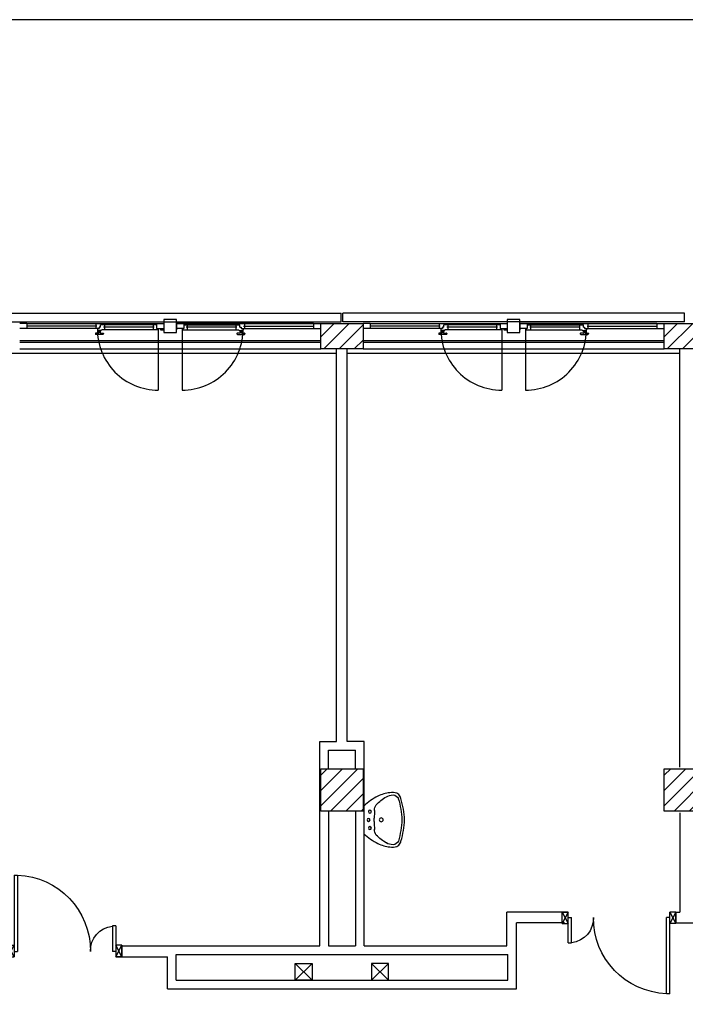
# Model space of a CAD drawing. Units: millimetres. Extents: x -7449 to -7320, y -13379 to -13282.
# Drawn here: x -7399 to -7391, y -13345 to -13333 of the extents above; entities that cross this region are included whole.
import ezdxf

# ---------------------------------------------------------------- set-up
doc = ezdxf.new("R2010")
doc.units = ezdxf.units.MM
doc.header["$LTSCALE"] = 2
for name, pattern in [('LINEA [15]', [0.3, 0.2, -0.1]), ('LINEA-PUNTO', [1, 0.5, -0.25, 0, -0.25]), ('TRATTEGGIATA', [0.2, 0.1, -0.1])]:
    doc.linetypes.add(name, pattern=pattern)
for name, color, linetype in [('02 APE-PILASTRI', 2, 'Continuous'), ('05 APE TRAVI', 1, 'Continuous'), ('06 APE VARIO', 7, 'Continuous'), ('BLOCCHIMURATURA', 5, 'Continuous'), ('Cartongessi', 1, 'Continuous'), ('COIBENTE', 8, 'Continuous'), ('INFISSI_ESTERNI', 8, 'Continuous'), ('INFISSI_INTERNI', 7, 'Continuous'), ('MURI', 3, 'Continuous'), ('PANNELLIPREF', 3, 'Continuous'), ('SANITARI', 8, 'Continuous')]:
    doc.layers.add(name, color=color, linetype=linetype)

# ---------------------------------------------------------------- blocks, each defined once
blk = doc.blocks.new('LAVANDINO')
blk.add_lwpolyline([(0.233, 0.251, -0.06264), (0.275, 0, -0.06264), (0.232, -0.252, -0.064889), (0.224, -0.277, -0.165012), (0.184, -0.314, -0.107808), (0.102, -0.319, -0.104705), (-0.04, -0.278, -0.082678), (-0.205, -0.163), (-0.205, 0), (-0.205, 0.163, -0.082678), (-0.039, 0.278, -0.104705), (0.102, 0.319, -0.107808), (0.184, 0.314, -0.165012), (0.224, 0.276, -0.064889)], format="xyb", close=True)
for centre, radius in [((-0.15, 0), 0.0175), ((-0.134, 0.097), 0.0175), ((0, 0), 0.023), ((-0.134, -0.097), 0.0175)]:
    blk.add_circle(centre, radius)
for centre, radius, start, end in [((0.299, -0.152), 0.487, 119.2328, 137.1913), ((0.145, 0.118), 0.176, 91.8354, 118.5), ((0.131, 0.214), 0.0804, 27.4063, 83.9099), ((-0.776, -0.042), 1.021, 2.339, 16.6763), ((0.04, 0.111), 0.12, 145.3532, 179.7623), ((0.119, 0), 0.203, 174.1249, 185.7575), ((-1.346, 0.128), 1.266, 355.1584, 359.2632), ((-1.346, -0.125), 1.266, 0.6193, 4.7241), ((0.04, -0.111), 0.12, 180.1202, 214.5293), ((-0.776, 0.044), 1.021, 343.2062, 357.5434), ((0.299, 0.152), 0.487, 222.6912, 240.6496), ((0.145, -0.118), 0.176, 241.3824, 268.0471), ((0.131, -0.214), 0.0804, 275.9725, 332.4761)]:
    blk.add_arc(centre, radius, start, end)
blk = doc.blocks.new('PORTA120')
at = {"layer": 'INFISSI_INTERNI'}
for p, q in [((0.1, -0.135), (0.1, 0)), ((0.17, 0), (0.1, -0.135)), ((0.1, 0), (0.17, -0.135)), ((0.1, 0), (0.17, 0)), ((0.17, -0.963), (0.17, 0)), ((1.37, -0.127), (1.37, 0)), ((1.37, -0.127), (1.37, 0)), ((1.44, 0), (1.37, 0)), ((1.44, -0.127), (1.44, 0)), ((0.17, -0.063), (0.21, -0.063)), ((0.21, -0.963), (0.21, -0.063)), ((1.33, -0.363), (1.33, -0.063)), ((1.37, -0.063), (1.33, -0.063)), ((1.37, -0.135), (1.37, 0)), ((1.44, 0), (1.37, -0.135)), ((1.37, 0), (1.44, -0.135)), ((1.37, 0), (1.44, 0)), ((1.37, -0.363), (1.37, -0.063)), ((1.44, -0.127), (1.44, 0)), ((1.44, -0.127), (1.44, 0)), ((1.44, -0.135), (1.44, 0)), ((1.37, -0.363), (1.33, -0.363)), ((0.17, -0.963), (0.21, -0.963))]:
    blk.add_line(p, q, dxfattribs=at)
at = {"layer": 'INFISSI_INTERNI', "linetype": 'LINEA-PUNTO', "ltscale": 0.1}
for p, q in [((0.1, -0.135), (0.17, -0.135)), ((1.44, -0.135), (1.37, -0.135))]:
    blk.add_line(p, q, dxfattribs=at)
at = {"layer": 'INFISSI_INTERNI'}
for centre, radius, start, end in [((0.179, -0.072), 0.891, 272.0195, 0.5526), ((1.361, -0.072), 0.291, 178.2833, 263.8305)]:
    blk.add_arc(centre, radius, start, end, dxfattribs=at)
at = {"layer": 'MURI', "linetype": 'Continuous'}
for p, q in [((1.44, -0.127), (1.44, 0)), ((1.37, -0.127), (1.37, 0)), ((1.44, -0.127), (1.44, 0))]:
    blk.add_line(p, q, dxfattribs=at)
blk = doc.blocks.new('A$C622022E8')
at = {"layer": 'INFISSI_INTERNI', "ltscale": 0.1, "xscale": -1, "rotation": 90}
blk.add_blockref('PORTA120', (0, 1.44), dxfattribs=at)

msp = doc.modelspace()

# ---------------------------------------------------------------- hatches: boundary and pattern name
at = {"layer": '02 APE-PILASTRI', "linetype": 'LINEA [15]', "ltscale": 5}
h = msp.add_hatch(dxfattribs=at)
h.set_pattern_fill('ANSI31', color=3, scale=0.04)
h.set_pattern_definition([(45, (-7332.21971, -13334.3876), (-0.08980256, 0.08980256), [])])
h.paths.add_polyline_path([(-7394.911, -13337.374), (-7394.911, -13337.074), (-7395.411, -13337.074), (-7395.411, -13337.374)])
h = msp.add_hatch(dxfattribs=at)
h.set_pattern_fill('ANSI31', color=3, scale=0.04)
h.set_pattern_definition([(45, (-7328.16971, -13334.3876), (-0.08980256, 0.08980256), [])])
h.paths.add_polyline_path([(-7390.861, -13337.374), (-7390.861, -13337.074), (-7391.361, -13337.074), (-7391.361, -13337.374)])
at = {"layer": '02 APE-PILASTRI', "linetype": 'Continuous', "ltscale": 5}
h = msp.add_hatch(dxfattribs=at)
h.set_pattern_fill('ANSI31', color=3, scale=0.04)
h.set_pattern_definition([(45, (-7332.21971, -13339.7376), (-0.08980256, 0.08980256), [])])
h.paths.add_polyline_path([(-7394.911, -13342.824), (-7394.911, -13342.324), (-7395.411, -13342.324), (-7395.411, -13342.824)])
h = msp.add_hatch(dxfattribs=at)
h.set_pattern_fill('ANSI31', color=3, scale=0.04)
h.set_pattern_definition([(45, (-7328.16971, -13339.7376), (-0.08980256, 0.08980256), [])])
h.paths.add_polyline_path([(-7390.861, -13342.824), (-7390.861, -13342.324), (-7391.361, -13342.324), (-7391.361, -13342.824)])

# ---------------------------------------------------------------- linework, layer by layer
at = {"color": 6}
msp.add_lwpolyline([(-7367.909, -13333.492), (-7448.727, -13333.492), (-7448.727, -13375.773), (-7367.909, -13375.773)], close=True, dxfattribs=at)
at = {"layer": '02 APE-PILASTRI', "linetype": 'Continuous', "ltscale": 5}
for points in [[(-7395.411, -13337.374), (-7395.411, -13337.074), (-7394.911, -13337.074), (-7394.911, -13337.374), (-7395.411, -13337.374)], [(-7391.361, -13337.374), (-7391.361, -13337.074), (-7390.861, -13337.074), (-7390.861, -13337.374), (-7391.361, -13337.374)], [(-7395.411, -13342.824), (-7395.411, -13342.324), (-7394.911, -13342.324), (-7394.911, -13342.824), (-7395.411, -13342.824)], [(-7391.361, -13342.824), (-7391.361, -13342.324), (-7390.861, -13342.324), (-7390.861, -13342.824), (-7391.361, -13342.824)]]:
    msp.add_lwpolyline(points, dxfattribs=at)
at = {"layer": '05 APE TRAVI', "linetype": 'Continuous', "ltscale": 5}
for points in [[(-7395.511, -13344.819), (-7395.711, -13344.819), (-7395.711, -13344.619), (-7395.511, -13344.619)], [(-7394.611, -13344.619), (-7394.811, -13344.619), (-7394.811, -13344.819), (-7394.611, -13344.819)]]:
    msp.add_lwpolyline(points, close=True, dxfattribs=at)
at = {"layer": '06 APE VARIO', "linetype": 'Continuous', "ltscale": 5}
for p, q in [((-7395.511, -13344.819), (-7395.711, -13344.619)), ((-7395.711, -13344.819), (-7395.511, -13344.619)), ((-7394.611, -13344.819), (-7394.811, -13344.619)), ((-7394.811, -13344.819), (-7394.611, -13344.619))]:
    msp.add_line(p, q, dxfattribs=at)
at = {"layer": 'BLOCCHIMURATURA', "color": 8, "linetype": 'Continuous'}
for p, q in [((-7398.961, -13337.274), (-7395.411, -13337.274)), ((-7398.961, -13337.294), (-7395.411, -13337.294)), ((-7394.911, -13337.274), (-7391.361, -13337.274)), ((-7394.911, -13337.294), (-7391.361, -13337.294))]:
    msp.add_line(p, q, dxfattribs=at)
at = {"layer": 'BLOCCHIMURATURA', "color": 8}
for p, q in [((-7398.961, -13337.374), (-7395.411, -13337.374)), ((-7394.911, -13337.374), (-7391.361, -13337.374))]:
    msp.add_line(p, q, dxfattribs=at)
at = {"layer": 'Cartongessi'}
for p, q in [((-7395.224, -13342.004), (-7395.224, -13337.374)), ((-7395.097, -13342.004), (-7395.097, -13337.374)), ((-7391.174, -13342.304), (-7391.174, -13337.374)), ((-7395.42, -13344.414), (-7395.42, -13342.004)), ((-7395.42, -13342.004), (-7395.224, -13342.004)), ((-7395.32, -13342.324), (-7395.32, -13342.104)), ((-7395.32, -13342.104), (-7395, -13342.104)), ((-7394.9, -13342.004), (-7395.097, -13342.004)), ((-7395, -13342.324), (-7395, -13342.104)), ((-7394.9, -13344.414), (-7394.9, -13342.004)), ((-7395.32, -13342.824), (-7395.32, -13344.414)), ((-7394.999, -13342.824), (-7394.999, -13344.414)), ((-7391.174, -13342.844), (-7391.174, -13344.014)), ((-7393.217, -13344.414), (-7393.217, -13344.014)), ((-7392.535, -13344.014), (-7393.217, -13344.014)), ((-7391.224, -13344.014), (-7391.174, -13344.014)), ((-7391.224, -13344.014), (-7391.224, -13344.141)), ((-7392.535, -13344.141), (-7393.103, -13344.141)), ((-7393.103, -13344.919), (-7393.103, -13344.141)), ((-7391.224, -13344.141), (-7390.997, -13344.141)), ((-7397.757, -13344.414), (-7395.42, -13344.414)), ((-7397.757, -13344.541), (-7397.757, -13344.414)), ((-7395.32, -13344.414), (-7394.999, -13344.414)), ((-7394.9, -13344.414), (-7393.217, -13344.414)), ((-7397.757, -13344.541), (-7397.217, -13344.541)), ((-7397.217, -13344.919), (-7397.217, -13344.541)), ((-7397.117, -13344.514), (-7393.203, -13344.514)), ((-7397.117, -13344.819), (-7397.117, -13344.514)), ((-7393.203, -13344.819), (-7393.203, -13344.514))]:
    msp.add_line(p, q, dxfattribs=at)
at = {"layer": 'Cartongessi', "linetype": 'Continuous'}
for p, q in [((-7397.117, -13344.819), (-7393.203, -13344.819)), ((-7397.217, -13344.919), (-7393.103, -13344.919))]:
    msp.add_line(p, q, dxfattribs=at)
at = {"layer": 'COIBENTE', "linetype": 'Continuous'}
for p, q in [((-7403.724, -13337.424), (-7395.224, -13337.424)), ((-7395.097, -13337.424), (-7391.174, -13337.424))]:
    msp.add_line(p, q, dxfattribs=at)
at = {"layer": 'INFISSI_ESTERNI', "color": 8}
for p, q in [((-7398.876, -13337.074), (-7398.961, -13337.074)), ((-7398.876, -13337.074), (-7397.346, -13337.074)), ((-7398.876, -13337.074), (-7398.876, -13337.104)), ((-7398.052, -13337.104), (-7398.876, -13337.104)), ((-7398.876, -13337.104), (-7398.876, -13337.134)), ((-7398.062, -13337.074), (-7398.062, -13337.104)), ((-7398.062, -13337.104), (-7398.062, -13337.134)), ((-7398.009, -13337.119), (-7398.009, -13337.089)), ((-7397.995, -13337.089), (-7398.009, -13337.089)), ((-7397.995, -13337.089), (-7397.995, -13337.074)), ((-7397.995, -13337.074), (-7397.995, -13337.089)), ((-7397.346, -13337.089), (-7397.995, -13337.089)), ((-7397.962, -13337.089), (-7397.962, -13337.119)), ((-7397.386, -13337.089), (-7397.386, -13337.119)), ((-7397.346, -13337.074), (-7397.346, -13337.134)), ((-7397.346, -13337.074), (-7397.261, -13337.074)), ((-7397.261, -13337.074), (-7397.261, -13337.134)), ((-7397.111, -13337.074), (-7395.411, -13337.074)), ((-7397.111, -13337.074), (-7397.111, -13337.134)), ((-7397.026, -13337.074), (-7397.111, -13337.074)), ((-7395.496, -13337.074), (-7397.026, -13337.074)), ((-7397.026, -13337.074), (-7397.026, -13337.134)), ((-7397.026, -13337.089), (-7396.377, -13337.089)), ((-7396.986, -13337.089), (-7396.986, -13337.119)), ((-7396.41, -13337.089), (-7396.41, -13337.119)), ((-7396.377, -13337.089), (-7396.377, -13337.074)), ((-7396.377, -13337.074), (-7396.377, -13337.089)), ((-7396.377, -13337.089), (-7396.363, -13337.089)), ((-7396.363, -13337.119), (-7396.363, -13337.089)), ((-7396.32, -13337.104), (-7395.496, -13337.104)), ((-7396.31, -13337.074), (-7396.31, -13337.104)), ((-7396.31, -13337.104), (-7396.31, -13337.134)), ((-7395.496, -13337.074), (-7395.496, -13337.104)), ((-7395.496, -13337.104), (-7395.496, -13337.134)), ((-7394.826, -13337.074), (-7394.911, -13337.074)), ((-7394.826, -13337.074), (-7393.296, -13337.074)), ((-7394.826, -13337.074), (-7394.826, -13337.104)), ((-7394.002, -13337.104), (-7394.826, -13337.104)), ((-7394.826, -13337.104), (-7394.826, -13337.134)), ((-7394.012, -13337.074), (-7394.012, -13337.104)), ((-7394.012, -13337.104), (-7394.012, -13337.134)), ((-7393.959, -13337.119), (-7393.959, -13337.089)), ((-7393.945, -13337.089), (-7393.959, -13337.089)), ((-7393.945, -13337.089), (-7393.945, -13337.074)), ((-7393.945, -13337.074), (-7393.945, -13337.089)), ((-7393.296, -13337.089), (-7393.945, -13337.089)), ((-7393.912, -13337.089), (-7393.912, -13337.119)), ((-7393.336, -13337.089), (-7393.336, -13337.119)), ((-7393.296, -13337.074), (-7393.296, -13337.134)), ((-7393.296, -13337.074), (-7393.211, -13337.074)), ((-7393.211, -13337.074), (-7393.211, -13337.134)), ((-7393.061, -13337.074), (-7391.361, -13337.074)), ((-7393.061, -13337.074), (-7393.061, -13337.134)), ((-7392.976, -13337.074), (-7393.061, -13337.074)), ((-7391.446, -13337.074), (-7392.976, -13337.074)), ((-7392.976, -13337.074), (-7392.976, -13337.134)), ((-7392.976, -13337.089), (-7392.327, -13337.089)), ((-7392.936, -13337.089), (-7392.936, -13337.119)), ((-7392.36, -13337.089), (-7392.36, -13337.119)), ((-7392.327, -13337.089), (-7392.327, -13337.074)), ((-7392.327, -13337.074), (-7392.327, -13337.089)), ((-7392.327, -13337.089), (-7392.313, -13337.089)), ((-7392.313, -13337.119), (-7392.313, -13337.089)), ((-7392.27, -13337.104), (-7391.446, -13337.104)), ((-7392.26, -13337.074), (-7392.26, -13337.104)), ((-7392.26, -13337.104), (-7392.26, -13337.134)), ((-7391.446, -13337.074), (-7391.446, -13337.104)), ((-7391.446, -13337.104), (-7391.446, -13337.134)), ((-7398.876, -13337.134), (-7398.961, -13337.134)), ((-7398.023, -13337.134), (-7398.876, -13337.134)), ((-7398.068, -13337.193), (-7398.068, -13337.198)), ((-7398.033, -13337.188), (-7398.063, -13337.188)), ((-7397.978, -13337.203), (-7398.063, -13337.203)), ((-7398.045, -13337.134), (-7398.045, -13337.149)), ((-7398.023, -13337.134), (-7398.036, -13337.134)), ((-7398.036, -13337.158), (-7398.036, -13337.16)), ((-7398.005, -13337.158), (-7398.035, -13337.158)), ((-7398.007, -13337.163), (-7398.034, -13337.163)), ((-7398.028, -13337.163), (-7398.028, -13337.183)), ((-7398.028, -13337.163), (-7398.028, -13337.183)), ((-7398.009, -13337.119), (-7398.023, -13337.119)), ((-7398.023, -13337.119), (-7398.023, -13337.134)), ((-7398.014, -13337.119), (-7398.023, -13337.119)), ((-7398.013, -13337.163), (-7398.013, -13337.183)), ((-7398.008, -13337.188), (-7397.978, -13337.188)), ((-7398.004, -13337.158), (-7398.004, -13337.16)), ((-7397.334, -13337.149), (-7397.995, -13337.149)), ((-7397.973, -13337.193), (-7397.973, -13337.198)), ((-7397.376, -13337.119), (-7397.972, -13337.119)), ((-7397.962, -13337.119), (-7397.962, -13337.148)), ((-7397.386, -13337.119), (-7397.386, -13337.149)), ((-7397.346, -13337.134), (-7397.261, -13337.134)), ((-7397.334, -13337.134), (-7397.334, -13337.149)), ((-7397.301, -13337.134), (-7397.301, -13337.149)), ((-7397.301, -13337.149), (-7397.261, -13337.149)), ((-7397.261, -13337.134), (-7397.261, -13337.149)), ((-7397.026, -13337.134), (-7397.111, -13337.134)), ((-7397.111, -13337.134), (-7397.111, -13337.149)), ((-7397.038, -13337.134), (-7397.038, -13337.149)), ((-7397.038, -13337.149), (-7396.377, -13337.149)), ((-7396.4, -13337.119), (-7396.996, -13337.119)), ((-7396.986, -13337.119), (-7396.986, -13337.149)), ((-7396.41, -13337.119), (-7396.41, -13337.148)), ((-7396.399, -13337.193), (-7396.399, -13337.198)), ((-7396.364, -13337.188), (-7396.394, -13337.188)), ((-7396.394, -13337.203), (-7396.309, -13337.203)), ((-7396.368, -13337.158), (-7396.368, -13337.16)), ((-7396.367, -13337.158), (-7396.337, -13337.158)), ((-7396.365, -13337.163), (-7396.338, -13337.163)), ((-7396.363, -13337.119), (-7396.349, -13337.119)), ((-7396.359, -13337.163), (-7396.359, -13337.183)), ((-7396.357, -13337.119), (-7396.349, -13337.119)), ((-7396.349, -13337.119), (-7396.349, -13337.134)), ((-7396.349, -13337.134), (-7395.496, -13337.134)), ((-7396.349, -13337.134), (-7396.336, -13337.134)), ((-7396.344, -13337.163), (-7396.344, -13337.183)), ((-7396.344, -13337.163), (-7396.344, -13337.183)), ((-7396.339, -13337.188), (-7396.309, -13337.188)), ((-7396.336, -13337.158), (-7396.336, -13337.16)), ((-7396.327, -13337.134), (-7396.327, -13337.149)), ((-7396.304, -13337.193), (-7396.304, -13337.198)), ((-7395.496, -13337.134), (-7395.411, -13337.134)), ((-7394.826, -13337.134), (-7394.911, -13337.134)), ((-7393.973, -13337.134), (-7394.826, -13337.134)), ((-7394.018, -13337.193), (-7394.018, -13337.198)), ((-7393.983, -13337.188), (-7394.013, -13337.188)), ((-7393.928, -13337.203), (-7394.013, -13337.203)), ((-7393.995, -13337.134), (-7393.995, -13337.149)), ((-7393.973, -13337.134), (-7393.986, -13337.134)), ((-7393.986, -13337.158), (-7393.986, -13337.16)), ((-7393.955, -13337.158), (-7393.985, -13337.158)), ((-7393.957, -13337.163), (-7393.984, -13337.163)), ((-7393.978, -13337.163), (-7393.978, -13337.183)), ((-7393.978, -13337.163), (-7393.978, -13337.183)), ((-7393.959, -13337.119), (-7393.973, -13337.119)), ((-7393.973, -13337.119), (-7393.973, -13337.134)), ((-7393.964, -13337.119), (-7393.973, -13337.119)), ((-7393.963, -13337.163), (-7393.963, -13337.183)), ((-7393.958, -13337.188), (-7393.928, -13337.188)), ((-7393.954, -13337.158), (-7393.954, -13337.16)), ((-7393.284, -13337.149), (-7393.945, -13337.149)), ((-7393.923, -13337.193), (-7393.923, -13337.198)), ((-7393.326, -13337.119), (-7393.922, -13337.119)), ((-7393.912, -13337.119), (-7393.912, -13337.148)), ((-7393.336, -13337.119), (-7393.336, -13337.149)), ((-7393.296, -13337.134), (-7393.211, -13337.134)), ((-7393.284, -13337.134), (-7393.284, -13337.149)), ((-7393.251, -13337.134), (-7393.251, -13337.149)), ((-7393.251, -13337.149), (-7393.211, -13337.149)), ((-7393.211, -13337.134), (-7393.211, -13337.149)), ((-7392.976, -13337.134), (-7393.061, -13337.134)), ((-7393.061, -13337.134), (-7393.061, -13337.149)), ((-7392.988, -13337.134), (-7392.988, -13337.149)), ((-7392.988, -13337.149), (-7392.327, -13337.149)), ((-7392.35, -13337.119), (-7392.946, -13337.119)), ((-7392.936, -13337.119), (-7392.936, -13337.149)), ((-7392.36, -13337.119), (-7392.36, -13337.148)), ((-7392.349, -13337.193), (-7392.349, -13337.198)), ((-7392.314, -13337.188), (-7392.344, -13337.188)), ((-7392.344, -13337.203), (-7392.259, -13337.203)), ((-7392.318, -13337.158), (-7392.318, -13337.16)), ((-7392.317, -13337.158), (-7392.287, -13337.158)), ((-7392.315, -13337.163), (-7392.288, -13337.163)), ((-7392.313, -13337.119), (-7392.299, -13337.119)), ((-7392.309, -13337.163), (-7392.309, -13337.183)), ((-7392.307, -13337.119), (-7392.299, -13337.119)), ((-7392.299, -13337.119), (-7392.299, -13337.134)), ((-7392.299, -13337.134), (-7391.446, -13337.134)), ((-7392.299, -13337.134), (-7392.286, -13337.134)), ((-7392.294, -13337.163), (-7392.294, -13337.183)), ((-7392.294, -13337.163), (-7392.294, -13337.183)), ((-7392.289, -13337.188), (-7392.259, -13337.188)), ((-7392.286, -13337.158), (-7392.286, -13337.16)), ((-7392.277, -13337.134), (-7392.277, -13337.149)), ((-7392.254, -13337.193), (-7392.254, -13337.198)), ((-7391.446, -13337.134), (-7391.361, -13337.134))]:
    msp.add_line(p, q, dxfattribs=at)
at = {"layer": 'INFISSI_ESTERNI', "color": 8, "linetype": 'Continuous', "ltscale": 3}
for p, q in [((-7397.326, -13337.141), (-7397.326, -13337.86)), ((-7397.045, -13337.141), (-7397.045, -13337.86)), ((-7393.276, -13337.141), (-7393.276, -13337.86)), ((-7392.995, -13337.141), (-7392.995, -13337.86))]:
    msp.add_line(p, q, dxfattribs=at)
at = {"layer": 'INFISSI_ESTERNI', "color": 8}
for points in [[(-7397.111, -13337.029), (-7397.261, -13337.029), (-7397.261, -13337.179), (-7397.111, -13337.179)], [(-7397.111, -13337.029), (-7397.261, -13337.029), (-7397.261, -13337.179), (-7397.111, -13337.179)], [(-7393.061, -13337.029), (-7393.211, -13337.029), (-7393.211, -13337.179), (-7393.061, -13337.179)], [(-7393.061, -13337.029), (-7393.211, -13337.029), (-7393.211, -13337.179), (-7393.061, -13337.179)]]:
    msp.add_lwpolyline(points, close=True, dxfattribs=at)
for centre, radius, start, end in [((-7398.063, -13337.193), 0.005, 90, 180), ((-7398.063, -13337.198), 0.005, 180, 270), ((-7398.035, -13337.148), 0.01, 184.5403, 270), ((-7398.033, -13337.16), 0.003, 180, 270), ((-7398.033, -13337.183), 0.005, 270, 0), ((-7398.008, -13337.183), 0.005, 180, 270), ((-7398.007, -13337.16), 0.003, 270, 0), ((-7398.005, -13337.148), 0.01, 270, 355.4597), ((-7397.978, -13337.193), 0.005, 0, 90), ((-7397.978, -13337.198), 0.005, 270, 0), ((-7396.394, -13337.193), 0.005, 90, 180), ((-7396.394, -13337.198), 0.005, 180, 270), ((-7396.367, -13337.148), 0.01, 184.5403, 270), ((-7396.365, -13337.16), 0.003, 180, 270), ((-7396.364, -13337.183), 0.005, 270, 0), ((-7396.339, -13337.183), 0.005, 180, 270), ((-7396.339, -13337.16), 0.003, 270, 0), ((-7396.337, -13337.148), 0.01, 270, 355.4597), ((-7396.309, -13337.193), 0.005, 0, 90), ((-7396.309, -13337.198), 0.005, 270, 0), ((-7394.013, -13337.193), 0.005, 90, 180), ((-7394.013, -13337.198), 0.005, 180, 270), ((-7393.985, -13337.148), 0.01, 184.5403, 270), ((-7393.983, -13337.16), 0.003, 180, 270), ((-7393.983, -13337.183), 0.005, 270, 0), ((-7393.958, -13337.183), 0.005, 180, 270), ((-7393.957, -13337.16), 0.003, 270, 0), ((-7393.955, -13337.148), 0.01, 270, 355.4597), ((-7393.928, -13337.193), 0.005, 0, 90), ((-7393.928, -13337.198), 0.005, 270, 0), ((-7392.344, -13337.193), 0.005, 90, 180), ((-7392.344, -13337.198), 0.005, 180, 270), ((-7392.317, -13337.148), 0.01, 184.5403, 270), ((-7392.315, -13337.16), 0.003, 180, 270), ((-7392.314, -13337.183), 0.005, 270, 0), ((-7392.289, -13337.183), 0.005, 180, 270), ((-7392.289, -13337.16), 0.003, 270, 0), ((-7392.287, -13337.148), 0.01, 270, 355.4597), ((-7392.259, -13337.193), 0.005, 0, 90), ((-7392.259, -13337.198), 0.005, 270, 0)]:
    msp.add_arc(centre, radius, start, end, dxfattribs=at)
at = {"layer": 'INFISSI_ESTERNI', "color": 8, "linetype": 'TRATTEGGIATA', "ltscale": 30}
for centre, start, end in [((-7397.326, -13337.141), 179.4021, 270), ((-7397.045, -13337.141), 270, 0.5979), ((-7393.276, -13337.141), 179.4021, 270), ((-7392.995, -13337.141), 270, 0.5979)]:
    msp.add_arc(centre, 0.719, start, end, dxfattribs=at)
at = {"layer": 'PANNELLIPREF'}
for p, q in [((-7399.201, -13336.954), (-7395.171, -13336.954)), ((-7395.171, -13337.054), (-7395.171, -13336.954)), ((-7391.121, -13336.954), (-7395.151, -13336.954)), ((-7395.151, -13337.054), (-7395.151, -13336.954)), ((-7391.121, -13337.054), (-7391.121, -13336.954)), ((-7399.201, -13337.054), (-7395.171, -13337.054)), ((-7391.121, -13337.054), (-7395.151, -13337.054))]:
    msp.add_line(p, q, dxfattribs=at)

# ---------------------------------------------------------------- block references
at = {"layer": 'INFISSI_INTERNI', "extrusion": (0, 0, -1), "xscale": -1, "zscale": -1, "rotation": 270}
msp.add_blockref('A$C622022E8', (7397.757, -13344.541), dxfattribs=at)
at = {"layer": 'INFISSI_INTERNI', "rotation": 269.9999999997916}
msp.add_blockref('A$C622022E8', (-7392.564, -13344.014), dxfattribs=at)
at = {"layer": 'SANITARI', "xscale": -1, "rotation": 180}
msp.add_blockref('LAVANDINO', (-7394.697, -13342.927), dxfattribs=at)

doc.saveas('drawing.dxf')
